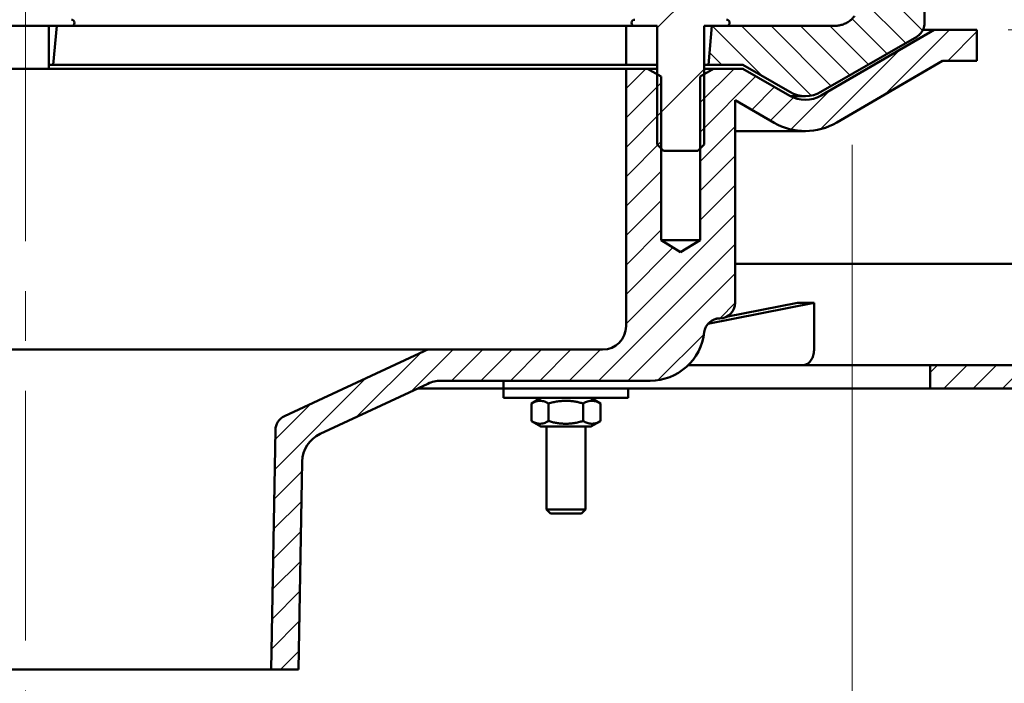
# Model space of a CAD drawing. Units: inches. Extents: x 1.2 to 67.2, y 0.5 to 87.5.
# Drawn here: x 36.2 to 52, y 47.3 to 57.9 of the extents above; entities that cross this region are included whole.
import ezdxf

# ---------------------------------------------------------------- set-up
doc = ezdxf.new("R2010")
doc.units = ezdxf.units.IN
doc.header["$LTSCALE"] = 8
doc.header["$MEASUREMENT"] = 0
doc.header["$PDSIZE"] = -1
doc.linetypes.add('CENTERX2', pattern=[0.8, 0.5, -0.1, 0.1, -0.1])
doc.styles.add('SLDTEXTSTYLE0', font='TXT', dxfattribs={"width": 0.605})
doc.dimstyles.new('SLDDIMSTYLE0', dxfattribs={"dimtxt": 0.808919, "dimasz": 0.96, "dimexe": 0, "dimexo": 0.0625, "dimgap": 0.20223, "dimtad": 0, "dimtih": 1, "dimtoh": 1, "dimdec": 6, "dimlfac": 0.5, "dimrnd": 1e-09, "dimzin": 12, "dimdsep": 46, "dimlunit": 5, "dimtxsty": 'SLDTEXTSTYLE0', "dimsah": 1, "dimcen": 0.09, "dimadec": 0, "dimazin": 3, "dimtfac": 1, "dimtdec": 3, "dimtofl": 0, "dimtmove": 0, "dimatfit": 3, "dimfxl": 0, "dimfrac": 2, "dimtolj": 1, "dimtzin": 12, "dimarcsym": 0})
doc.dimstyles.new('SLDDIMSTYLE1', dxfattribs={"dimtxt": 0.808919, "dimasz": 0.96, "dimexe": 0, "dimexo": 0.0625, "dimgap": 0.20223, "dimtad": 0, "dimtih": 1, "dimtoh": 1, "dimdec": 0, "dimlfac": 0.5, "dimrnd": 1e-09, "dimzin": 12, "dimdsep": 46, "dimlunit": 5, "dimtxsty": 'SLDTEXTSTYLE0', "dimsah": 1, "dimcen": 0.09, "dimadec": 0, "dimazin": 3, "dimtfac": 1, "dimtdec": 3, "dimtofl": 0, "dimtmove": 0, "dimatfit": 3, "dimfxl": 0, "dimfrac": 2, "dimtolj": 1, "dimtzin": 12, "dimarcsym": 0})
doc.dimstyles.new('SLDDIMSTYLE2', dxfattribs={"dimtxt": 0.808919, "dimasz": 0.96, "dimexe": 0, "dimexo": 0.0625, "dimgap": 0.20223, "dimtad": 0, "dimtih": 1, "dimtoh": 1, "dimdec": 0, "dimlfac": 0.5, "dimrnd": 1e-09, "dimzin": 12, "dimdsep": 46, "dimlunit": 5, "dimtxsty": 'SLDTEXTSTYLE0', "dimsah": 1, "dimcen": 0.09, "dimadec": 0, "dimazin": 3, "dimtfac": 1, "dimtdec": 3, "dimtmove": 0, "dimatfit": 0, "dimfxl": 0, "dimfrac": 2, "dimtolj": 1, "dimtzin": 12, "dimarcsym": 0})

# ---------------------------------------------------------------- blocks, each defined once
blk = doc.blocks.new('_D')
at = {"color": 7, "linetype": 'Continuous', "lineweight": 0}
for p, q in [((36.824, 67.043), (58.824, 67.043)), ((57.824, 67.043), (57.824, 63.816)), ((56.898, 62.388), (56.62, 62.388)), ((56.62, 62.388), (56.62, 61.146)), ((58.75, 62.388), (59.028, 62.388)), ((59.028, 62.388), (59.028, 61.146)), ((56.62, 61.146), (56.898, 61.146)), ((59.028, 61.146), (58.75, 61.146)), ((57.824, 57.733), (57.824, 60.961)), ((52.074, 57.733), (58.824, 57.733))]:
    blk.add_line(p, q, dxfattribs=at)
at = {"color": 7, "linetype": 'Continuous', "lineweight": 18}
for points in [[(57.824, 67.043), (57.664, 66.083), (57.984, 66.083)], [(57.824, 57.733), (57.984, 58.693), (57.664, 58.693)]]:
    blk.add_solid(points, dxfattribs=at)
at = {"color": 7, "linetype": 'Continuous', "lineweight": 18, "char_height": 0.8333, "attachment_point": 1, "style": 'SLDTEXTSTYLE0'}
for s, insert in [('4 5/8', (56.589, 63.648)), ('118', (56.898, 62.22))]:
    blk.add_mtext(s, dxfattribs=dict(at, insert=insert))
blk = doc.blocks.new('_D_1')
at = {"color": 7, "linetype": 'Continuous', "lineweight": 0}
for p, q in [((23.074, 55.889), (23.074, 40.5)), ((49.574, 55.889), (49.574, 40.5)), ((35.398, 42.187), (35.12, 42.187)), ((35.12, 42.187), (35.12, 40.945)), ((37.25, 42.187), (37.528, 42.187)), ((37.528, 42.187), (37.528, 40.945)), ((23.074, 41.5), (30.552, 41.5)), ((49.574, 41.5), (42.096, 41.5)), ((35.12, 40.945), (35.398, 40.945)), ((37.528, 40.945), (37.25, 40.945))]:
    blk.add_line(p, q, dxfattribs=at)
at = {"color": 7, "linetype": 'Continuous', "lineweight": 18}
for points in [[(23.074, 41.5), (24.034, 41.34), (24.034, 41.66)], [(49.574, 41.5), (48.614, 41.66), (48.614, 41.34)]]:
    blk.add_solid(points, dxfattribs=at)
at = {"color": 7, "linetype": 'Continuous', "lineweight": 18, "attachment_point": 1, "style": 'SLDTEXTSTYLE0'}
for s, insert, char_height in [('13 1/4', (34.781, 43.446), 0.8333), ('337', (35.398, 42.019), 0.8333), ('MIN. DECK OPENING', (30.737, 40.591), 0.83333)]:
    blk.add_mtext(s, dxfattribs=dict(at, insert=insert, char_height=char_height))
blk = doc.blocks.new('_D_2')
at = {"color": 7, "linetype": 'Continuous', "lineweight": 0}
for p, q in [((18.324, 51.483), (18.324, 36.124)), ((54.324, 51.483), (54.324, 36.124)), ((18.324, 37.124), (34.657, 37.124)), ((35.398, 37.124), (35.12, 37.124)), ((35.12, 37.124), (35.12, 35.882)), ((37.25, 37.124), (37.528, 37.124)), ((37.528, 37.124), (37.528, 35.882)), ((54.324, 37.124), (37.991, 37.124)), ((35.12, 35.882), (35.398, 35.882)), ((37.528, 35.882), (37.25, 35.882))]:
    blk.add_line(p, q, dxfattribs=at)
at = {"color": 7, "linetype": 'Continuous', "lineweight": 18}
for points in [[(18.324, 37.124), (19.284, 36.964), (19.284, 37.284)], [(54.324, 37.124), (53.364, 37.284), (53.364, 36.964)]]:
    blk.add_solid(points, dxfattribs=at)
at = {"color": 7, "linetype": 'Continuous', "lineweight": 18, "char_height": 0.8333, "attachment_point": 1, "style": 'SLDTEXTSTYLE0'}
for s, insert in [('%%c', (35.117, 38.383)), ('18', (36.297, 38.383)), ('457', (35.398, 36.956))]:
    blk.add_mtext(s, dxfattribs=dict(at, insert=insert))
blk = doc.blocks.new('_D_4')
at = {"color": 7, "linetype": 'Continuous', "lineweight": 0}
for p, q in [((57.824, 57.733), (57.824, 59.233)), ((52.074, 57.733), (58.824, 57.733)), ((54.824, 53.983), (58.824, 53.983)), ((57.824, 53.983), (57.824, 52.483))]:
    blk.add_line(p, q, dxfattribs=at)
at = {"color": 7, "linetype": 'Continuous', "lineweight": 18}
for points in [[(57.824, 57.733), (57.984, 58.693), (57.664, 58.693)], [(57.824, 53.983), (57.664, 53.023), (57.984, 53.023)]]:
    blk.add_solid(points, dxfattribs=at)
at = {"color": 7, "linetype": 'Continuous', "lineweight": 18, "char_height": 0.8333, "attachment_point": 1, "style": 'SLDTEXTSTYLE0'}
for s, insert in [('1 MIN', (56.342, 56.933)), ('4-3/4 MAX', (55.2, 55.69))]:
    blk.add_mtext(s, dxfattribs=dict(at, insert=insert))
blk = doc.blocks.new('_D_5')
at = {"color": 7, "linetype": 'Continuous', "lineweight": 0}
for p, q in [((21.074, 58.233), (21.074, 76.48)), ((51.574, 58.233), (51.574, 76.48)), ((21.074, 75.48), (34.005, 75.48)), ((35.398, 75.48), (35.12, 75.48)), ((35.12, 75.48), (35.12, 74.237)), ((37.25, 75.48), (37.528, 75.48)), ((37.528, 75.48), (37.528, 74.237)), ((51.574, 75.48), (38.643, 75.48)), ((35.12, 74.237), (35.398, 74.237)), ((37.528, 74.237), (37.25, 74.237))]:
    blk.add_line(p, q, dxfattribs=at)
at = {"color": 7, "linetype": 'Continuous', "lineweight": 18}
for points in [[(21.074, 75.48), (22.034, 75.32), (22.034, 75.64)], [(51.574, 75.48), (50.614, 75.64), (50.614, 75.32)]]:
    blk.add_solid(points, dxfattribs=at)
at = {"color": 7, "linetype": 'Continuous', "lineweight": 18, "char_height": 0.8333, "attachment_point": 1, "style": 'SLDTEXTSTYLE0'}
for s, insert in [('%%c', (34.191, 76.739)), ('15 1/4', (35.371, 76.739)), ('387', (35.398, 75.312))]:
    blk.add_mtext(s, dxfattribs=dict(at, insert=insert))
blk = doc.blocks.new('_D_6')
at = {"color": 7, "linetype": 'Continuous', "lineweight": 0}
for p, q in [((31.949, 46.983), (31.949, 43.881)), ((40.699, 46.983), (40.699, 43.881)), ((31.949, 44.881), (32.894, 44.881)), ((40.699, 44.881), (39.754, 44.881))]:
    blk.add_line(p, q, dxfattribs=at)
at = {"color": 7, "linetype": 'Continuous', "lineweight": 18}
for points in [[(31.949, 44.881), (32.909, 44.721), (32.909, 45.041)], [(40.699, 44.881), (39.739, 45.041), (39.739, 44.721)]]:
    blk.add_solid(points, dxfattribs=at)
at = {"color": 7, "linetype": 'Continuous', "lineweight": 18, "char_height": 0.8333, "attachment_point": 1, "style": 'SLDTEXTSTYLE0'}
for s, insert in [('%%c', (33.079, 45.334)), ('PIPE SIZE', (34.26, 45.334))]:
    blk.add_mtext(s, dxfattribs=dict(at, insert=insert))

msp = doc.modelspace()

# ---------------------------------------------------------------- hatches: boundary and pattern name
at = {"linetype": 'Continuous', "lineweight": 18}
h = msp.add_hatch(dxfattribs=at)
h.set_pattern_fill('ANSI31', scale=2.66667, angle=90, style=0)
edge = h.paths.add_edge_path(flags=0)
edge.add_ellipse((50.6713436, 61.7309983), major_axis=(0.0626526, 0), ratio=0.9975640503, start_angle=360, end_angle=450)
edge.add_line((50.6713436, 61.7934983), (50.3188907, 61.7934983))
edge.add_spline(control_points=[(50.3188907, 61.7934983), (50.3082757, 61.7934983), (50.2975167, 61.7912626), (50.2876407, 61.787371), (50.2787984, 61.7838868), (50.2704113, 61.7790247), (50.2628948, 61.7732083), (50.255502, 61.7674876), (50.2486938, 61.7607576), (50.2433868, 61.7530623), (50.2407739, 61.7492735), (50.2384967, 61.7451666), (50.2370367, 61.7408019), (50.2361992, 61.7382979), (50.2356341, 61.7356761), (50.2354446, 61.7330425)], knot_values=[0, 0, 0, 0, 0.0004044319, 0.0004044319, 0.0004044319, 0.0007643207, 0.0007643207, 0.0007643207, 0.0011184999, 0.0011184999, 0.0011184999, 0.0012918691, 0.0012918691, 0.0012918691, 0.001390851, 0.001390851, 0.001390851, 0.001390851], weights=[1, 1, 1, 1, 1, 1, 1, 1, 1, 1, 1, 1, 1, 1, 1, 1], degree=3, periodic=0)
edge.add_ellipse((50.2757187, 64.203825), major_axis=(0.0772006, 2.7744567), ratio=0.0225182172, start_angle=188.03625513, end_angle=207.0939311, ccw=False)
edge.add_line((50.2080103, 61.456371), (49.799083, 59.2830014))
edge.add_spline(control_points=[(49.799083, 59.2830014), (49.7913631, 59.2419719), (49.7876992, 59.2002583), (49.7837178, 59.1586991), (49.7678189, 58.9927399), (49.7581254, 58.8262245), (49.7485028, 58.6597835), (49.7411531, 58.5326577), (49.7344938, 58.4054915), (49.7282185, 58.2783081)], knot_values=[0, 0, 0, 0, 0.0015906548, 0.0015906548, 0.0015906548, 0.00794224, 0.00794224, 0.00794224, 0.0127931704, 0.0127931704, 0.0127931704, 0.0127931704], weights=[1, 1, 1, 1, 1, 1, 1, 1, 1, 1], degree=3, periodic=0)
edge.add_spline(control_points=[(49.7282185, 58.2783081), (49.7261533, 58.2364525), (49.7195692, 58.1945787), (49.7086414, 58.154122), (49.6909477, 58.0886166), (49.6611303, 58.0257062), (49.6235965, 57.9691797), (49.6203834, 57.9643407), (49.6171142, 57.9595384), (49.6137942, 57.9547721)], knot_values=[0, 0, 0, 0, 0.0015966408, 0.0015966408, 0.0015966408, 0.0042032775, 0.0042032775, 0.0042032775, 0.004423847, 0.004423847, 0.004423847, 0.004423847], weights=[1, 1, 1, 1, 1, 1, 1, 1, 1, 1], degree=3, periodic=0)
edge.add_spline(control_points=[(49.6137942, 57.9547721), (49.592562, 57.9242913), (49.5650302, 57.8978906), (49.5351642, 57.875802), (49.4983903, 57.8486044), (49.456552, 57.8272928), (49.4130007, 57.8133173), (49.3728311, 57.8004269), (49.3301878, 57.7934983), (49.2880007, 57.7934983)], knot_values=[0, 0, 0, 0, 0.0014152929, 0.0014152929, 0.0014152929, 0.0031616085, 0.0031616085, 0.0031616085, 0.0047700194, 0.0047700194, 0.0047700194, 0.0047700194], weights=[1, 1, 1, 1, 1, 1, 1, 1, 1, 1], degree=3, periodic=0)
edge.add_line((49.2880007, 57.7934983), (47.3238939, 57.7934983))
edge.add_line((47.3238939, 57.7934983), (47.2692135, 57.1684983))
edge.add_line((47.2692135, 57.1684983), (47.8238939, 57.1684983))
edge.add_line((47.8238939, 57.1684983), (48.5738939, 56.7354856))
edge.add_arc((48.8238939, 57.1684983), 0.5, 240, 300)
edge.add_line((49.0738939, 56.7354856), (50.6083857, 57.6214249))
edge.add_spline(control_points=[(50.6083857, 57.6214249), (50.6327554, 57.6354947), (50.6550344, 57.6539621), (50.6733765, 57.6753026), (50.6917194, 57.6966441), (50.7066309, 57.7214495), (50.716862, 57.7476649), (50.7280811, 57.7764119), (50.7339962, 57.8077828), (50.7339962, 57.8386415)], knot_values=[0, 0, 0, 0, 0.001072124, 0.001072124, 0.001072124, 0.0021443428, 0.0021443428, 0.0021443428, 0.003323677, 0.003323677, 0.003323677, 0.003323677], weights=[1, 1, 1, 1, 1, 1, 1, 1, 1, 1], degree=3, periodic=0)
edge.add_line((50.7339962, 57.8386415), (50.7339962, 61.7309983))
h = msp.add_hatch(dxfattribs=at)
h.set_pattern_fill('ANSI31', scale=8, angle=3e-322, style=0)
edge = h.paths.add_edge_path(flags=0)
edge.add_line((47.3634129, 58.5434983), (46.2843748, 58.5434983))
edge.add_line((46.2843748, 58.5434983), (46.241551, 58.5006745))
edge.add_line((46.241551, 58.5006745), (46.241551, 57.8934983))
edge.add_line((46.241551, 57.8934983), (46.0888939, 57.8934983))
edge.add_arc((46.0888939, 57.8434983), 0.05, 90, 270)
edge.add_line((46.0888939, 57.7934983), (46.4488939, 57.7934983))
edge.add_line((46.4488939, 57.7934983), (46.4488939, 55.8934983))
edge.add_line((46.4488939, 55.8934983), (46.5488939, 55.7934983))
edge.add_line((46.5488939, 55.7934983), (47.0988939, 55.7934983))
edge.add_line((47.0988939, 55.7934983), (47.1988939, 55.8934983))
edge.add_line((47.1988939, 55.8934983), (47.1988939, 57.7934983))
edge.add_line((47.1988939, 57.7934983), (47.5588939, 57.7934983))
edge.add_arc((47.5588939, 57.8434983), 0.05, 270, 450)
edge.add_line((47.5588939, 57.8934983), (47.4062367, 57.8934983))
edge.add_line((47.4062367, 57.8934983), (47.4062367, 58.5006745))
edge.add_line((47.4062367, 58.5006745), (47.3634129, 58.5434983))
h = msp.add_hatch(dxfattribs=at)
h.set_pattern_fill('ANSI31', scale=2.66667, style=0)
edge = h.paths.add_edge_path(flags=0)
edge.add_arc((40.5783052, 51.3146629), 0.25, 115, 179)
edge.add_line((40.3283433, 51.319026), (40.2613939, 47.4834983))
edge.add_line((40.2613939, 47.4834983), (40.6988939, 47.4834983))
edge.add_line((40.6988939, 47.4834983), (40.7569983, 50.8122999))
edge.add_arc((41.2569222, 50.8035737), 0.5, 115, 179, ccw=False)
edge.add_line((41.0456131, 51.2567276), (42.7717794, 52.0616522))
edge.add_arc((42.9830885, 51.6084983), 0.5, 90, 115, ccw=False)
edge.add_line((42.9830885, 52.1084983), (46.3341659, 52.1084983))
edge.add_arc((46.3341659, 52.9834983), 0.875, 270, 353.62062979)
edge.add_arc((47.4521999, 52.8584983), 0.25, 90.3788433, 173.62062979, ccw=False)
edge.add_arc((47.4488939, 53.3584874), 0.25, 270.3788433, 360)
edge.add_line((47.6988939, 53.3584874), (47.6988939, 56.6025717))
edge.add_line((47.6988939, 56.6025717), (48.3226033, 56.2424729))
edge.add_arc((48.8226033, 57.1084983), 1, 240, 300.25582346)
edge.add_line((49.3264651, 56.244714), (51.0215656, 57.2334983))
edge.add_line((51.0215656, 57.2334983), (51.5738939, 57.2334983))
edge.add_line((51.5738939, 57.2334983), (51.5738939, 57.7334983))
edge.add_line((51.5738939, 57.7334983), (50.8863939, 57.7334983))
edge.add_line((50.8863939, 57.7334983), (49.0745342, 56.6766062))
edge.add_arc((48.8226033, 57.1084983), 0.5, 240, 300.25582346, ccw=False)
edge.add_line((48.5726033, 56.6754856), (47.8226033, 57.1084983))
edge.add_line((47.8226033, 57.1084983), (47.3528939, 57.1084983))
edge.add_line((47.3528939, 57.1084983), (47.1363939, 56.983502))
edge.add_line((47.1363939, 56.983502), (47.1363939, 54.3584983))
edge.add_line((47.1363939, 54.3584983), (46.8238939, 54.1707294))
edge.add_line((46.8238939, 54.1707294), (46.5113939, 54.3584983))
edge.add_line((46.5113939, 54.3584983), (46.5113939, 56.983502))
edge.add_line((46.5113939, 56.983502), (46.2948939, 57.1084983))
edge.add_line((46.2948939, 57.1084983), (45.9488939, 57.1084983))
edge.add_line((45.9488939, 57.1084983), (45.9488939, 52.9834983))
edge.add_arc((45.5738939, 52.9834983), 0.375, 270, 360, ccw=False)
edge.add_line((45.5738939, 52.6084983), (42.8168176, 52.6084983))
edge.add_arc((42.8168176, 52.3584983), 0.25, 90, 115)
edge.add_line((42.711163, 52.5850753), (40.4726506, 51.5412398))
h = msp.add_hatch(dxfattribs=at)
h.set_pattern_fill('ANSI31', scale=2.66667, style=0)
edge = h.paths.add_edge_path(flags=0)
edge.add_line((50.8238939, 51.9834983), (54.3238939, 51.9834983))
edge.add_line((54.3238939, 51.9834983), (54.3238939, 53.9834983))
edge.add_line((54.3238939, 53.9834983), (54.0113939, 53.9834983))
edge.add_line((54.0113939, 53.9834983), (54.0113939, 52.6084983))
edge.add_arc((53.7613939, 52.6084983), 0.25, 270, 360, ccw=False)
edge.add_line((53.7613939, 52.3584983), (50.8238939, 52.3584983))
edge.add_line((50.8238939, 52.3584983), (50.8238939, 51.9834983))

# ---------------------------------------------------------------- linework, layer by layer
at = {"color": 7, "linetype": 'CENTERX2', "lineweight": 18}
msp.add_line((36.3238939, 71.1454452), (36.3238939, 45.834183), dxfattribs=at)
at = {"color": 7, "linetype": 'Continuous', "lineweight": 50}
for p, q in [((50.7339961, 57.8386415), (50.7339961, 61.7309982)), ((36.8238939, 57.7934983), (35.8238939, 57.7934983)), ((36.6988939, 57.1084983), (36.6988939, 57.7934983)), ((36.8238939, 57.7934983), (36.7692135, 57.1684983)), ((39.4737946, 57.7934983), (36.8238939, 57.7934983)), ((40.237407, 57.7934983), (39.4737946, 57.7934983)), ((45.7973787, 57.7934983), (40.237407, 57.7934983)), ((45.9488942, 57.7934983), (45.7973787, 57.7934983)), ((45.9488942, 57.1684983), (45.9488942, 57.7934983)), ((46.0888941, 57.7934983), (45.9488942, 57.7934983)), ((46.4488938, 57.7934983), (46.0888941, 57.7934983)), ((46.4488938, 55.8934984), (46.4488938, 57.7934983)), ((47.5588942, 57.7934983), (47.1988939, 57.7934983)), ((47.1988939, 57.7934983), (47.1988939, 55.8934984)), ((47.2692133, 57.1684983), (47.3238935, 57.7934983)), ((49.2880003, 57.7934983), (47.3238935, 57.7934983)), ((49.0738941, 56.7354856), (50.6083852, 57.6214249)), ((49.0745348, 56.6766062), (50.8863939, 57.7334983)), ((50.8863939, 57.7334983), (50.7099055, 57.7334983)), ((50.8863939, 57.7334983), (51.5738936, 57.7334983)), ((51.5738936, 57.7334983), (51.5738936, 57.2334983)), ((36.6988939, 57.1684983), (36.7692135, 57.1684983)), ((36.7692135, 57.1684983), (39.4737946, 57.1684983)), ((39.4737946, 57.1684983), (40.237407, 57.1684983)), ((40.237407, 57.1684983), (45.7973787, 57.1684983)), ((45.7973787, 57.1684983), (45.9488942, 57.1684983)), ((45.9488942, 57.1684983), (46.4488938, 57.1684983)), ((47.1988939, 57.1684983), (47.2692133, 57.1684983)), ((47.2692133, 57.1684983), (47.8238944, 57.1684983)), ((47.8238944, 57.1684983), (48.5738945, 56.7354856)), ((51.0215651, 57.2334983), (49.3264653, 56.2447141)), ((51.5738936, 57.2334983), (51.0215651, 57.2334983)), ((35.5056463, 57.1084983), (37.1421414, 57.1084983)), ((45.9488942, 57.1084983), (37.5362047, 57.1084983)), ((45.9488942, 57.1084983), (45.9488942, 52.9834983)), ((45.9488942, 57.1084983), (46.2948944, 57.1084983)), ((46.2948944, 57.1084983), (46.5113942, 56.983502)), ((46.4488938, 57.1084983), (46.2948944, 57.1084983)), ((46.5113942, 56.983502), (46.5113942, 54.3584982)), ((47.1363935, 56.983502), (47.3528933, 57.1084983)), ((47.1363935, 54.3584982), (47.1363935, 56.983502)), ((47.3528933, 57.1084983), (47.1988939, 57.1084983)), ((47.3528933, 57.1084983), (47.8226037, 57.1084983)), ((47.8226037, 57.1084983), (48.5726038, 56.6754856)), ((48.5851161, 56.6684983), (48.8238937, 56.6684983)), ((48.3226034, 56.2424729), (47.6988936, 56.6025717)), ((47.6988936, 53.3584875), (47.6988936, 56.6025717)), ((47.6988936, 56.1084984), (48.822603, 56.1084984)), ((46.4488938, 55.8934984), (46.5488935, 55.7934982)), ((47.0988942, 55.7934982), (47.1988939, 55.8934984)), ((46.5488935, 55.7934982), (47.0988942, 55.7934982)), ((46.5113942, 54.3584982), (46.8238939, 54.1707292)), ((47.1363935, 54.3584982), (46.5113942, 54.3584982)), ((46.8238939, 54.1707292), (47.1363935, 54.3584982)), ((54.0113939, 53.9834982), (47.6988936, 53.9834982)), ((47.2623858, 53.0211965), (48.9627244, 53.358359)), ((47.5537938, 53.1315601), (48.69756, 53.358359)), ((48.9627244, 53.358359), (48.9627244, 52.6084985)), ((47.3736622, 53.0958416), (47.4342302, 53.1078517)), ((42.8168173, 52.6084985), (29.8309704, 52.6084985)), ((40.4726505, 51.5412398), (42.7111628, 52.5850755)), ((42.8168173, 52.6084985), (45.5738941, 52.6084985)), ((46.9465386, 52.3584981), (48.0655713, 52.3584981)), ((48.0655713, 52.3584981), (48.9353251, 52.3584981)), ((48.9353251, 52.3584981), (50.8238935, 52.3584981)), ((50.8238935, 51.9834981), (50.8238935, 52.3584981)), ((53.7613935, 52.3584981), (50.8238935, 52.3584981)), ((46.3341654, 52.1084983), (42.9830885, 52.1084983)), ((43.9859519, 52.1084983), (43.9859519, 51.9834981)), ((42.7717795, 52.0616523), (41.0456131, 51.2567274)), ((42.6041778, 51.9834981), (43.4794379, 51.9834981)), ((43.4794379, 51.9834981), (43.9859519, 51.9834981)), ((43.9859519, 51.9834981), (43.9859519, 51.8334985)), ((43.9859519, 51.9834981), (44.9859518, 51.9834981)), ((44.9859518, 51.9834981), (48.0655713, 51.9834981)), ((45.9859517, 51.8334985), (45.9859517, 51.9834981)), ((48.0655713, 51.9834981), (48.9353251, 51.9834981)), ((48.9353251, 51.9834981), (50.8238935, 51.9834981)), ((54.3238935, 51.9834981), (50.8238935, 51.9834981)), ((43.9859519, 51.8334985), (45.9859517, 51.8334985)), ((44.5859518, 51.8334985), (44.4330747, 51.7452344)), ((45.5388295, 51.7452344), (45.3859518, 51.8334985)), ((44.4317013, 51.4625582), (44.4317013, 51.7444383)), ((44.7066894, 51.4625582), (44.7066894, 51.7444383)), ((45.2609398, 51.4625582), (45.2609398, 51.7444383)), ((45.5402028, 51.7444383), (45.5387937, 51.7451728)), ((45.5402028, 51.4625582), (45.5402028, 51.7444383)), ((44.4330794, 51.4617591), (44.5859518, 51.3734985)), ((45.3859518, 51.3734985), (45.5388242, 51.4617591)), ((45.5387931, 51.4618131), (45.5402028, 51.4625582)), ((40.261394, 47.4834987), (40.3283434, 51.319026)), ((44.9859518, 51.3734985), (44.5859518, 51.3734985)), ((44.6734522, 51.3734985), (44.6734522, 50.045998)), ((45.3859518, 51.3734985), (44.9859518, 51.3734985)), ((45.298452, 50.045998), (45.298452, 51.3734985)), ((40.7569984, 50.8122997), (40.6988939, 47.4834987)), ((44.6734522, 50.045998), (44.735952, 49.9834982)), ((44.6734522, 50.045998), (45.298452, 50.045998)), ((45.2359522, 49.9834982), (45.298452, 50.045998)), ((45.2359522, 49.9834982), (44.735952, 49.9834982)), ((40.261394, 47.4834987), (32.3863937, 47.4834987)), ((40.6988939, 47.4834987), (40.261394, 47.4834987))]:
    msp.add_line(p, q, dxfattribs=at)
for centre, radius, start, end in [((37.0588939, 57.8434983), 0.05, 270, 90), ((46.0888939, 57.8434983), 0.05, 90, 270), ((47.5588939, 57.8434983), 0.05, 270, 90), ((48.8226033, 57.1084983), 0.5, 240, 300.25582346), ((48.8238939, 57.1684983), 0.5, 240, 300), ((48.8226033, 57.1084983), 1, 240, 300.25582346), ((47.4488939, 53.3584874), 0.25, 270.3788433, 0), ((47.4521999, 52.8584983), 0.25, 90.3788433, 173.62062979), ((45.5738939, 52.9834983), 0.375, 270, 0), ((46.3341659, 52.9834983), 0.875, 270, 353.62062979), ((42.8168176, 52.3584983), 0.25, 90, 115), ((42.9830885, 51.6084983), 0.5, 90, 115), ((40.5783052, 51.3146629), 0.25, 115, 179), ((41.2569222, 50.8035737), 0.5, 115, 179)]:
    msp.add_arc(centre, radius, start, end, dxfattribs=at)
msp.add_ellipse((36.3238939, 50.8784787), major_axis=(17.6866457, 1.7707895), ratio=0.098171157, start_param=0.7649686642, end_param=0.7861704747, dxfattribs=at)
for points, knots in [([(49.2880003, 57.7934983), (49.29846, 57.7937409), (49.3193793, 57.7942262), (49.3508206, 57.7980963), (49.3821331, 57.8042623), (49.4137171, 57.8130954), (49.4450934, 57.8245749), (49.4762937, 57.8388955), (49.5065009, 57.8558459), (49.5410845, 57.8791838), (49.5712207, 57.9048988), (49.5968882, 57.9320318), (49.6081595, 57.9471933), (49.6137937, 57.9547721)], [0, 0, 0, 0, 0.0832842863, 0.1665690754, 0.251915166, 0.3372630197, 0.4274948275, 0.517730136, 0.6103919286, 0.7030503699, 0.8496589373, 0.9248478758, 1, 1, 1, 1]), ([(50.6083852, 57.6214249), (50.6201176, 57.628973), (50.6439223, 57.6442878), (50.6739719, 57.6742912), (50.6991372, 57.7088283), (50.7183135, 57.748035), (50.7314328, 57.7918112), (50.7331318, 57.8228514), (50.7339961, 57.8386415)], [0, 0, 0, 0, 0.1591148797, 0.3228385263, 0.4819539329, 0.6456957689, 0.8197666905, 1, 1, 1, 1]), ([(37.1421414, 57.1084983), (37.1569443, 57.1084983), (37.1776856, 57.1084983), (37.2310077, 57.1084983), (37.2622517, 57.1084983), (37.3334706, 57.1084983), (37.3718667, 57.1084983), (37.4328923, 57.1084983), (37.4535453, 57.1084983), (37.4947714, 57.1084983), (37.5154527, 57.1084983), (37.5362047, 57.1084983)], [0, 0, 0, 0, 0.25, 0.25, 0.5, 0.5, 0.75, 0.75, 0.875, 0.875, 1, 1, 1, 1]), ([(48.785938, 52.3584981), (48.7957363, 52.3591661), (48.8156172, 52.3605214), (48.844469, 52.3714225), (48.8719158, 52.3886727), (48.8966833, 52.4121136), (48.9185199, 52.4413326), (48.9364087, 52.4750212), (48.9501869, 52.5128166), (48.9581266, 52.5485036), (48.9620936, 52.5807824), (48.9625133, 52.5992221), (48.9627244, 52.6084985)], [0, 0, 0, 0, 0.10584954972, 0.21477072202, 0.32062037739, 0.42954185157, 0.53538814596, 0.6443054943, 0.7501476268, 0.8590599703, 0.92909741388, 1, 1, 1, 1]), ([(44.4331105, 51.7451728), (44.4445235, 51.7514361), (44.4678143, 51.7642179), (44.5039236, 51.7780522), (44.5411975, 51.7865021), (44.5771217, 51.7881722), (44.6111059, 51.7838354), (44.6431778, 51.7749463), (44.6751059, 51.7619068), (44.6961609, 51.7502615), (44.7066894, 51.7444383)], [0, 0, 0, 0, 0.1277554574, 0.2607152343, 0.3966485989, 0.532557891, 0.6483539136, 0.7641680002, 0.8820724846, 1, 1, 1, 1]), ([(44.7066894, 51.7444383), (44.7306351, 51.7509647), (44.7785195, 51.7640156), (44.8522577, 51.7780576), (44.9273855, 51.7865006), (44.9997923, 51.7881724), (45.0682878, 51.7838355), (45.1329308, 51.7749454), (45.197282, 51.761907), (45.2397191, 51.7502616), (45.2609398, 51.7444383)], [0, 0, 0, 0, 0.1323046698, 0.2645712749, 0.3997976157, 0.5349981114, 0.650189998, 0.7654002406, 0.8826883941, 1, 1, 1, 1]), ([(45.2609398, 51.7444383), (45.2730051, 51.7509644), (45.2971323, 51.7640147), (45.3342849, 51.7780579), (45.3721381, 51.7865005), (45.4086216, 51.7881725), (45.4431329, 51.7838353), (45.4757047, 51.7749463), (45.5081276, 51.7619068), (45.5295104, 51.7502615), (45.5402028, 51.7444383)], [0, 0, 0, 0, 0.1323034955, 0.2645689779, 0.3997943818, 0.5349944612, 0.6501873979, 0.7653975042, 0.8826873822, 1, 1, 1, 1]), ([(44.7066894, 51.4625582), (44.6948089, 51.456032), (44.6710515, 51.4429815), (44.6344669, 51.4289396), (44.5971925, 51.4204956), (44.561269, 51.4188241), (44.5272848, 51.4231606), (44.4952135, 51.4320555), (44.4637592, 51.4448775), (44.4431712, 51.4562538), (44.4331105, 51.4618131)], [0, 0, 0, 0, 0.1329983086, 0.2659582844, 0.40189256, 0.537802128, 0.6535998021, 0.7694145669, 0.8873195329, 1, 1, 1, 1]), ([(45.2609398, 51.4625582), (45.2369943, 51.456032), (45.1891098, 51.4429813), (45.1153719, 51.4289397), (45.0402439, 51.4204957), (44.967837, 51.4188237), (44.8993415, 51.4231619), (44.8346982, 51.4320506), (44.7703474, 51.4450904), (44.7279101, 51.4567352), (44.7066894, 51.4625582)], [0, 0, 0, 0, 0.1323034378, 0.2645711013, 0.3997965504, 0.5349981281, 0.6501901093, 0.7654002368, 0.8826886284, 1, 1, 1, 1]), ([(45.5402028, 51.4625582), (45.5281378, 51.456032), (45.5040113, 51.4429815), (45.4668578, 51.4289396), (45.4290042, 51.4204957), (45.3925219, 51.4188238), (45.3580102, 51.4231618), (45.3254389, 51.4320509), (45.2930147, 51.4450895), (45.2716322, 51.4567349), (45.2609398, 51.4625582)], [0, 0, 0, 0, 0.1323038896, 0.2645697234, 0.3997943778, 0.5349948638, 0.6501878922, 0.7653980253, 0.882687355, 1, 1, 1, 1])]:
    msp.add_open_spline(points, degree=3, knots=knots, dxfattribs=at)
at = {"color": 7, "linetype": 'Continuous', "lineweight": 0}
msp.add_point((49.5738939, 56.3890439), dxfattribs=at)

# ---------------------------------------------------------------- dimensions: what is measured, and where the dimension line sits
at = {"color": 7, "linetype": 'Continuous', "lineweight": 18}
for base, p1, p2, text, dimstyle, picture, middle in [((51.5738939, 75.4795763), (21.0738939, 57.7334983), (51.5738939, 57.7334983), '%%c<>', 'SLDDIMSTYLE0', '_D_5', (36.3238939, 75.4795763)), ((49.5738939, 41.500132), (23.0738939, 56.3890439), (49.5738939, 56.3890439), '<>\\PMIN. DECK OPENING', 'SLDDIMSTYLE0', '_D_1', (36.3238939, 41.500132)), ((54.3238939, 37.1239577), (18.3238939, 51.9834983), (54.3238939, 51.9834983), '%%c<>', 'SLDDIMSTYLE1', '_D_2', (36.3238939, 37.1239577)), ((31.9488939, 44.8810827), (40.6988939, 47.4834983), (31.9488939, 47.4834983), '%%cPIPE SIZE', 'SLDDIMSTYLE1', '_D_6', (36.3238939, 44.8810827))]:
    dim = msp.add_linear_dim(base=base, p1=p1, p2=p2, text=text, dimstyle=dimstyle, dxfattribs=at)
    dim.commit()
    dim.dimension.update_dxf_attribs({"geometry": picture, "text_midpoint": middle, "dimtype": 160})
dim = msp.add_linear_dim(base=(57.8238939, 57.7334983), p1=(36.3238939, 67.0434983), p2=(51.5738939, 57.7334983), angle=90, dimstyle='SLDDIMSTYLE0', dxfattribs=at)
dim.commit()
dim.dimension.update_dxf_attribs({"geometry": '_D', "text_midpoint": (57.8238939, 62.3884983), "dimtype": 160})
dim = msp.add_linear_dim(base=(57.8238939, 53.9834983), p1=(51.5738939, 57.7334983), p2=(54.3238939, 53.9834983), angle=90, text='1 MIN\\P4-3/4 MAX', dimstyle='SLDDIMSTYLE2', dxfattribs=at)
dim.commit()
dim.dimension.update_dxf_attribs({"geometry": '_D_4', "text_midpoint": (57.8238939, 55.8584983), "dimtype": 160})

doc.saveas('drawing.dxf')
